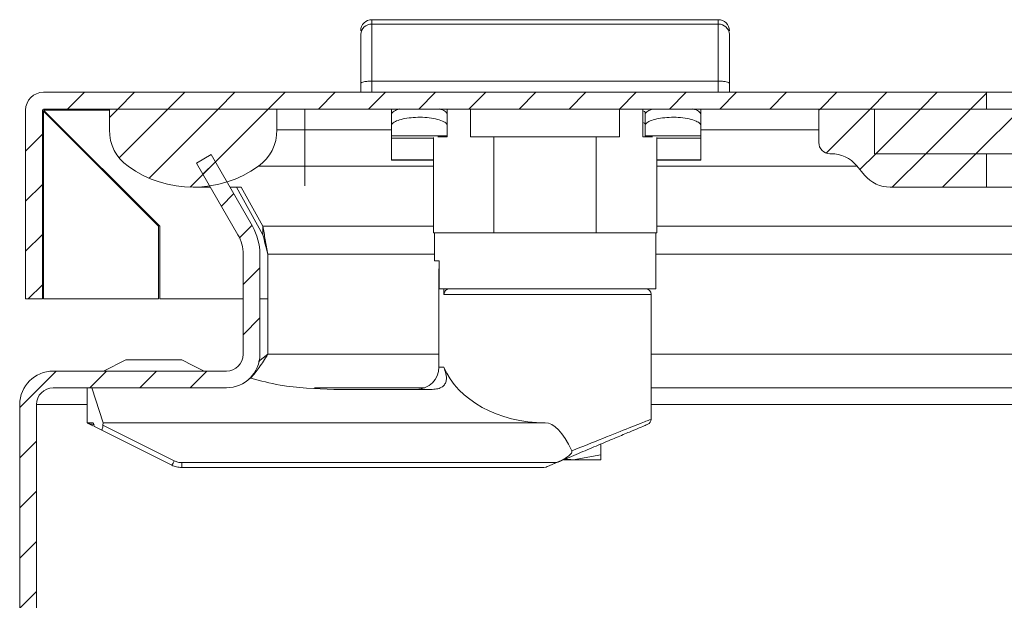
# Model space of a CAD drawing. Units: millimetres. Extents: x 9422 to 15253, y 866 to 3604.
# Drawn here: x 10558 to 10646, y 2320 to 2372 of the extents above; entities that cross this region are included whole.
import ezdxf

# ---------------------------------------------------------------- set-up
doc = ezdxf.new("R2010")
doc.units = ezdxf.units.MM
pattern_1 = [(45, (10154.4814, 2086.247), (-2.245064, 2.245064), [])]

msp = doc.modelspace()

# ---------------------------------------------------------------- hatches: boundary and pattern name
at = {"linetype": 'Continuous', "lineweight": 0}
h = msp.add_hatch(dxfattribs=at)
h.set_pattern_fill('ANSI31', style=0)
h.set_pattern_definition(pattern_1)
edge = h.paths.add_edge_path(flags=0)
edge.add_line((10560.316, 2347.129), (10560.316, 2364.029))
edge.add_arc((10560.416, 2364.029), 0.1, 90, 180, ccw=False)
edge.add_line((10560.416, 2364.129), (10644.816, 2364.129))
edge.add_line((10644.816, 2364.129), (10644.816, 2365.629))
edge.add_line((10644.816, 2365.629), (10560.416, 2365.629))
edge.add_arc((10560.416, 2364.029), 1.6, 90, 180)
edge.add_line((10558.816, 2364.029), (10558.816, 2347.129))
edge.add_line((10558.816, 2347.129), (10560.316, 2347.129))
h = msp.add_hatch(dxfattribs=at)
h.set_pattern_fill('ANSI31', style=0)
h.set_pattern_definition(pattern_1)
edge = h.paths.add_edge_path(flags=0)
edge.add_arc((10573.816, 2367.129), 10, 234.31467, 305.68533)
edge.add_arc((10577.316, 2362.255), 4, 305.68533, 360)
edge.add_line((10581.316, 2362.255), (10581.316, 2364.129))
edge.add_line((10581.316, 2364.129), (10566.316, 2364.129))
edge.add_line((10566.316, 2364.129), (10566.316, 2362.255))
edge.add_arc((10570.316, 2362.255), 4, 180, 234.31467)
h = msp.add_hatch(dxfattribs=at)
h.set_pattern_fill('ANSI31', style=0)
h.set_pattern_definition(pattern_1)
edge = h.paths.add_edge_path(flags=0)
edge.add_arc((10630.816, 2361.129), 1, 180, 270)
edge.add_line((10630.816, 2360.129), (10630.911, 2360.129))
edge.add_arc((10630.911, 2357.129), 3, 39.80557, 90, ccw=False)
edge.add_line((10633.216, 2359.049), (10633.917, 2358.208))
edge.add_arc((10636.221, 2360.129), 3, 219.80557, 270)
edge.add_line((10636.221, 2357.129), (10644.816, 2357.129))
edge.add_line((10644.816, 2357.129), (10644.816, 2360.129))
edge.add_line((10644.816, 2360.129), (10634.816, 2360.129))
edge.add_line((10634.816, 2360.129), (10634.816, 2364.129))
edge.add_line((10634.816, 2364.129), (10629.816, 2364.129))
edge.add_line((10629.816, 2364.129), (10629.816, 2361.129))
h = msp.add_hatch(dxfattribs=at)
h.set_pattern_fill('ANSI31', style=0)
h.set_pattern_definition(pattern_1)
h.paths.add_polyline_path([(10634.816, 2364.129), (10634.816, 2360.129), (11079.816, 2360.129), (11079.816, 2364.129)], flags=0)
h = msp.add_hatch(dxfattribs=at)
h.set_pattern_fill('ANSI31', style=0)
h.set_pattern_definition(pattern_1)
edge = h.paths.add_edge_path(flags=0)
edge.add_arc((10561.287, 2168.664), 3, 180, 270)
edge.add_line((10561.287, 2165.664), (11155.287, 2165.664))
edge.add_arc((11155.287, 2168.664), 3, 270, 360)
edge.add_line((11158.287, 2168.664), (11158.287, 2337.664))
edge.add_arc((11155.287, 2337.664), 3, 0, 90)
edge.add_line((11155.287, 2340.664), (11139.787, 2340.664))
edge.add_arc((11139.787, 2342.164), 1.5, 180, 270, ccw=False)
edge.add_line((11138.287, 2342.164), (11138.287, 2351.126))
edge.add_arc((11141.787, 2351.126), 3.5, 150, 180, ccw=False)
edge.add_line((11138.756, 2352.876), (11142.462, 2359.295))
edge.add_line((11142.462, 2359.295), (11141.163, 2360.045))
edge.add_line((11141.163, 2360.045), (11137.457, 2353.626))
edge.add_arc((11141.787, 2351.126), 5, 150, 180)
edge.add_line((11136.787, 2351.126), (11136.787, 2342.164))
edge.add_arc((11139.787, 2342.164), 3, 180, 270)
edge.add_line((11139.787, 2339.164), (11155.287, 2339.164))
edge.add_arc((11155.287, 2337.664), 1.5, 0, 90, ccw=False)
edge.add_line((11156.787, 2337.664), (11156.787, 2168.664))
edge.add_arc((11155.287, 2168.664), 1.5, 270, 360, ccw=False)
edge.add_line((11155.287, 2167.164), (10561.287, 2167.164))
edge.add_arc((10561.287, 2168.664), 1.5, 180, 270, ccw=False)
edge.add_line((10559.787, 2168.664), (10559.787, 2337.664))
edge.add_arc((10561.287, 2337.664), 1.5, 90, 180, ccw=False)
edge.add_line((10561.287, 2339.164), (10576.787, 2339.164))
edge.add_arc((10576.787, 2342.164), 3, 270, 360)
edge.add_line((10579.787, 2342.164), (10579.787, 2351.126))
edge.add_arc((10574.787, 2351.126), 5, 0, 30)
edge.add_line((10579.117, 2353.626), (10575.411, 2360.045))
edge.add_line((10575.411, 2360.045), (10574.112, 2359.295))
edge.add_line((10574.112, 2359.295), (10577.818, 2352.876))
edge.add_arc((10574.787, 2351.126), 3.5, 0, 30, ccw=False)
edge.add_line((10578.287, 2351.126), (10578.287, 2342.164))
edge.add_arc((10576.787, 2342.164), 1.5, 270, 360, ccw=False)
edge.add_line((10576.787, 2340.664), (10561.287, 2340.664))
edge.add_arc((10561.287, 2337.664), 3, 90, 180)
edge.add_line((10558.287, 2337.664), (10558.287, 2168.664))

# ---------------------------------------------------------------- linework, layer by layer
at = {"color": 7, "linetype": 'Continuous', "lineweight": 15}
for p, q in [((10589.816, 2372.129), (10589.816, 2371.735)), ((10620.816, 2372.129), (10589.816, 2372.129)), ((10620.816, 2371.735), (10620.816, 2372.129)), ((10589.816, 2371.735), (10589.816, 2366.629)), ((10620.816, 2371.735), (10589.816, 2371.735)), ((10620.816, 2366.629), (10620.816, 2371.735)), ((10589.816, 2365.629), (10589.816, 2366.629)), ((10620.816, 2366.629), (10589.816, 2366.629)), ((10620.816, 2365.629), (10620.816, 2366.629)), ((10644.816, 2365.629), (10560.416, 2365.629)), ((10588.816, 2366.427), (10588.816, 2365.629)), ((10621.816, 2365.629), (10621.816, 2366.427)), ((10644.816, 2364.129), (10644.816, 2365.629)), ((10648.316, 2365.629), (10644.816, 2365.629)), ((10558.816, 2364.029), (10558.816, 2347.129)), ((10560.316, 2364.029), (10560.316, 2347.129)), ((10644.816, 2364.129), (10560.416, 2364.129)), ((10570.816, 2353.629), (10560.416, 2364.029)), ((10560.416, 2363.929), (10560.416, 2347.129)), ((10570.716, 2353.629), (10560.416, 2363.929)), ((10566.316, 2364.129), (10581.316, 2364.129)), ((10566.316, 2362.255), (10566.316, 2364.129)), ((10581.316, 2364.129), (10581.316, 2362.255)), ((10583.816, 2362.255), (10583.816, 2364.129)), ((10591.566, 2364.129), (10591.566, 2363.836)), ((10596.566, 2364.129), (10596.566, 2363.629)), ((10598.65, 2361.629), (10598.65, 2364.129)), ((10611.983, 2364.129), (10611.983, 2361.629)), ((10614.066, 2361.629), (10614.066, 2364.129)), ((10614.266, 2363.836), (10614.266, 2363.858)), ((10619.266, 2364.129), (10619.266, 2363.836)), ((10629.816, 2364.129), (10629.816, 2361.129)), ((10634.816, 2364.129), (10629.816, 2364.129)), ((10634.816, 2360.129), (10634.816, 2364.129)), ((10634.816, 2364.129), (11079.816, 2364.129)), ((10591.566, 2363.836), (10591.566, 2363.629)), ((10591.566, 2363.629), (10591.566, 2362.662)), ((10596.566, 2362.662), (10596.566, 2363.629)), ((10614.266, 2363.629), (10614.266, 2363.836)), ((10614.266, 2362.662), (10614.266, 2363.629)), ((10619.266, 2363.836), (10619.266, 2363.629)), ((10619.266, 2362.662), (10619.266, 2363.629)), ((10583.816, 2362.255), (10581.316, 2362.255)), ((10583.816, 2362.255), (10583.816, 2359.006)), ((10591.566, 2362.662), (10591.566, 2361.733)), ((10596.566, 2361.733), (10596.566, 2362.662)), ((10614.266, 2362.662), (10614.266, 2361.733)), ((10619.266, 2362.662), (10619.266, 2361.733)), ((10591.566, 2361.733), (10596.566, 2361.733)), ((10591.566, 2361.733), (10591.566, 2361.522)), ((10595.316, 2361.522), (10591.566, 2361.522)), ((10591.566, 2361.522), (10591.566, 2361.514)), ((10591.566, 2361.514), (10595.316, 2361.514)), ((10591.566, 2361.514), (10591.566, 2359.592)), ((10595.316, 2361.575), (10595.316, 2353.029)), ((10596.566, 2361.629), (10595.703, 2361.629)), ((10596.566, 2361.722), (10596.566, 2361.733)), ((10596.566, 2361.722), (10596.566, 2361.629)), ((10600.734, 2361.629), (10598.65, 2361.629)), ((10600.734, 2353.029), (10600.734, 2361.629)), ((10600.734, 2361.629), (10609.899, 2361.629)), ((10609.899, 2361.629), (10609.899, 2353.029)), ((10611.983, 2361.629), (10609.899, 2361.629)), ((10614.93, 2361.629), (10614.066, 2361.629)), ((10619.266, 2361.733), (10614.266, 2361.733)), ((10614.266, 2361.733), (10614.266, 2361.629)), ((10615.316, 2353.029), (10615.316, 2361.575)), ((10619.266, 2361.522), (10615.316, 2361.522)), ((10615.316, 2361.514), (10619.266, 2361.514)), ((10619.266, 2361.733), (10619.266, 2361.522)), ((10619.266, 2361.522), (10619.266, 2361.514)), ((10619.266, 2361.514), (10619.266, 2359.592)), ((10575.411, 2360.045), (10574.112, 2359.295)), ((10575.411, 2360.045), (10579.117, 2353.626)), ((10595.316, 2359.592), (10591.566, 2359.592)), ((10591.566, 2359.592), (10591.566, 2359.549)), ((10595.316, 2359.549), (10591.566, 2359.549)), ((10619.266, 2359.592), (10615.316, 2359.592)), ((10619.266, 2359.549), (10615.316, 2359.549)), ((10619.266, 2359.592), (10619.266, 2359.549)), ((10630.816, 2360.129), (10630.911, 2360.129)), ((10644.816, 2360.129), (10634.816, 2360.129)), ((10634.816, 2360.129), (11079.816, 2360.129)), ((10644.816, 2357.129), (10644.816, 2360.129)), ((10574.112, 2359.295), (10577.818, 2352.876)), ((10579.65, 2359.006), (10583.816, 2359.006)), ((10633.216, 2359.049), (10633.917, 2358.208)), ((10573.816, 2357.129), (10575.363, 2357.129)), ((10577.095, 2357.129), (10578.108, 2357.129)), ((10580.045, 2352.876), (10577.693, 2357.129)), ((10578.108, 2357.129), (10580.045, 2353.626)), ((10636.221, 2357.129), (10644.816, 2357.129)), ((10649.816, 2357.129), (10644.816, 2357.129)), ((10570.716, 2347.129), (10570.716, 2353.629)), ((10570.816, 2347.129), (10570.816, 2353.629)), ((10580.045, 2353.626), (10580.045, 2352.876)), ((10595.316, 2353.029), (10600.734, 2353.029)), ((10595.416, 2353.029), (10595.416, 2350.529)), ((10609.899, 2353.029), (10600.734, 2353.029)), ((10609.899, 2353.029), (10615.316, 2353.029)), ((10615.216, 2348.029), (10615.216, 2353.029)), ((10578.287, 2342.164), (10578.287, 2351.126)), ((10579.787, 2342.164), (10579.787, 2351.126)), ((10580.494, 2342.164), (10580.494, 2351.126)), ((10595.416, 2350.529), (10595.821, 2350.529)), ((10595.821, 2349.893), (10595.816, 2349.829)), ((10595.816, 2349.829), (10595.816, 2341.029)), ((10595.821, 2350.529), (10595.821, 2348.029)), ((10595.821, 2348.029), (10615.216, 2348.029)), ((10596.262, 2347.529), (10596.262, 2348.029)), ((10558.816, 2347.129), (10560.316, 2347.129)), ((10560.416, 2347.129), (10570.716, 2347.129)), ((10578.287, 2347.129), (10570.816, 2347.129)), ((10580.494, 2347.129), (10579.787, 2347.129)), ((10614.816, 2336.361), (10614.816, 2347.529)), ((10579.659, 2341.532), (10580.494, 2342.164)), ((10567.787, 2341.664), (10565.787, 2340.664)), ((10572.287, 2341.664), (10568.287, 2341.664)), ((10576.787, 2340.664), (10561.287, 2340.664)), ((10576.787, 2339.164), (10561.287, 2339.164)), ((10564.316, 2339.164), (10564.316, 2336.029)), ((10565.753, 2336.029), (10564.748, 2339.164)), ((10594.54, 2339.164), (10584.683, 2339.164)), ((10586.416, 2339.029), (10595.217, 2339.029)), ((11139.08, 2339.164), (10614.816, 2339.164)), ((10558.287, 2337.664), (10558.287, 2168.664)), ((10559.787, 2337.664), (10559.787, 2168.664)), ((10564.316, 2336.029), (10564.824, 2336.029)), ((10564.827, 2335.773), (10564.422, 2335.976)), ((10564.984, 2335.695), (10565.565, 2335.404)), ((10565.743, 2335.813), (10565.753, 2336.029)), ((10572.118, 2332.626), (10565.743, 2335.813)), ((10565.753, 2336.029), (10605.316, 2336.029)), ((10614.672, 2336.303), (10614.816, 2336.361)), ((10565.565, 2335.404), (10571.894, 2332.24)), ((10610.316, 2333.175), (10610.316, 2334.134)), ((10610.316, 2333.175), (10607.816, 2332.729)), ((10610.316, 2332.729), (10610.316, 2333.175)), ((10606.333, 2332.468), (10572.789, 2332.468)), ((10572.789, 2332.029), (10572.789, 2332.468)), ((10605.882, 2332.267), (10606.333, 2332.468)), ((10607.003, 2332.729), (10607.816, 2332.729)), ((10607.816, 2332.729), (10607.159, 2332.805)), ((10607.816, 2332.729), (10610.316, 2332.729)), ((10572.789, 2332.029), (10605.215, 2332.029)), ((10605.215, 2332.029), (10605.409, 2332.068))]:
    msp.add_line(p, q, dxfattribs=at)
at = {"color": 8, "linetype": 'Continuous', "lineweight": 15}
for p, q in [((10566.316, 2364.029), (10560.416, 2364.029)), ((10591.566, 2362.255), (10583.816, 2362.255)), ((10629.816, 2362.255), (10619.266, 2362.255)), ((10583.816, 2359.006), (10583.816, 2357.262)), ((10583.816, 2359.006), (10595.316, 2359.006)), ((10615.316, 2359.006), (10633.252, 2359.006)), ((10595.316, 2353.626), (10580.045, 2353.626)), ((11118.816, 2353.626), (10615.316, 2353.626)), ((10580.494, 2351.126), (10595.416, 2351.126)), ((10615.216, 2351.126), (11118.816, 2351.126)), ((10595.821, 2349.829), (10595.816, 2349.829)), ((10614.816, 2347.529), (10596.262, 2347.529)), ((10595.816, 2342.164), (10580.494, 2342.164)), ((11136.08, 2342.164), (10614.816, 2342.164)), ((10595.816, 2341.029), (10596.249, 2341.029)), ((10564.316, 2337.664), (10559.787, 2337.664)), ((11139.587, 2337.664), (10614.816, 2337.664))]:
    msp.add_line(p, q, dxfattribs=at)
at = {"color": 7, "linetype": 'Continuous', "lineweight": 15, "flags": 128}
msp.add_lwpolyline([(10574.787, 2340.664), (10573.787, 2341.164), (10572.787, 2341.664)], dxfattribs=at)
at = {"color": 7, "linetype": 'Continuous', "lineweight": 15}
for centre, radius, start, end in [((10589.816, 2371.129), 1, 90, 180), ((10620.816, 2371.129), 1, 0, 90), ((10589.779, 2370.772), 0.963, 87.74777, 177.55764), ((10620.854, 2370.772), 0.963, 2.44498, 92.25046), ((10560.416, 2364.029), 1.6, 90, 180), ((10560.416, 2364.029), 0.1, 90, 180), ((10570.316, 2362.255), 4, 180, 234.31467), ((10577.316, 2362.255), 4, 305.68533, 0), ((10630.816, 2361.129), 1, 180, 270), ((10630.911, 2357.129), 3, 39.80557, 90), ((10573.816, 2367.129), 10, 234.31467, 305.68533), ((10636.221, 2360.129), 3, 219.80557, 270), ((10574.787, 2351.126), 5, 0, 30), ((10574.787, 2351.126), 3.5, 0, 30), ((10614.316, 2347.529), 0.5, 0, 90), ((10576.787, 2342.164), 1.5, 270, 0), ((10576.787, 2342.164), 3, 270, 0), ((10593.816, 2341.029), 2, 270, 0), ((10561.287, 2337.664), 3, 90, 180), ((10561.287, 2337.664), 1.5, 90, 180), ((10614.316, 2336.361), 0.5, 292.83365, 0), ((10570.309, 2333.415), 1.973, 323.43876, 336.42896)]:
    msp.add_arc(centre, radius, start, end, dxfattribs=at)
for centre, major_axis, ratio, start_param, end_param in [((10612.766, 2363.858), (1.5, 0), 0.159608, 0, 0.522315), ((10612.766, 2362.813), (1.5, 0), 0.165486, 0, 0.522315), ((10605.316, 2343.154), (9.5, 0), 0.75, 3.444447, 4.712389), ((10605.316, 2258.657), (0, 77.371), 0.122785, 6.028199, 6.283185)]:
    msp.add_ellipse(centre, major_axis=major_axis, ratio=ratio, start_param=start_param, end_param=end_param, dxfattribs=at)
for points, knots in [([(10588.816, 2366.427), (10588.816, 2367.372), (10588.816, 2369.261), (10588.816, 2370.296), (10588.816, 2370.814)], [0, 0, 0, 0, 0.5, 1, 1, 1, 1]), ([(10621.816, 2366.427), (10621.816, 2367.372), (10621.816, 2369.261), (10621.816, 2370.296), (10621.816, 2370.814)], [0, 0, 0, 0, 0.5, 1, 1, 1, 1]), ([(10588.816, 2366.427), (10588.822, 2366.443), (10588.832, 2366.473), (10588.921, 2366.523), (10589.066, 2366.566), (10589.258, 2366.596), (10589.491, 2366.621), (10589.688, 2366.626), (10589.816, 2366.629)], [0, 0, 0, 0, 0.150591, 0.28432, 0.500448, 0.630555, 0.75729, 1, 1, 1, 1]), ([(10620.816, 2366.629), (10620.945, 2366.626), (10621.141, 2366.621), (10621.374, 2366.596), (10621.567, 2366.566), (10621.712, 2366.523), (10621.801, 2366.473), (10621.811, 2366.443), (10621.816, 2366.427)], [0, 0, 0, 0, 0.24273, 0.3694603, 0.4995704, 0.7157116, 0.8494282, 1, 1, 1, 1]), ([(10592.27, 2364.142), (10592.104, 2364.077), (10591.757, 2363.94), (10591.583, 2363.755), (10591.57, 2363.654), (10591.566, 2363.629)], [0, 0, 0, 0, 0.406868, 0.854645, 1, 1, 1, 1]), ([(10596.566, 2363.629), (10596.534, 2363.707), (10596.469, 2363.865), (10596.17, 2364.053), (10595.892, 2364.128), (10595.841, 2364.141)], [0, 0, 0, 0, 0.449657, 0.8993, 1, 1, 1, 1]), ([(10614.899, 2364.111), (10614.76, 2364.056), (10614.442, 2363.929), (10614.284, 2363.755), (10614.27, 2363.654), (10614.266, 2363.629)], [0, 0, 0, 0, 0.366155, 0.844668, 1, 1, 1, 1]), ([(10619.266, 2363.629), (10619.234, 2363.707), (10619.169, 2363.865), (10618.869, 2364.054), (10618.59, 2364.128), (10618.538, 2364.142)], [0, 0, 0, 0, 0.448637, 0.897255, 1, 1, 1, 1]), ([(10596.566, 2362.662), (10596.537, 2362.736), (10596.479, 2362.885), (10596.03, 2363.109), (10595.372, 2363.288), (10594.563, 2363.391), (10593.719, 2363.398), (10592.928, 2363.316), (10592.258, 2363.161), (10591.773, 2362.955), (10591.582, 2362.78), (10591.57, 2362.685), (10591.566, 2362.662)], [0, 0, 0, 0, 0.110746, 0.221487, 0.332007, 0.439674, 0.543415, 0.64513, 0.748119, 0.854611, 0.964425, 1, 1, 1, 1]), ([(10619.266, 2362.662), (10619.237, 2362.736), (10619.179, 2362.885), (10618.73, 2363.109), (10618.072, 2363.288), (10617.263, 2363.391), (10616.419, 2363.398), (10615.628, 2363.316), (10614.958, 2363.161), (10614.473, 2362.955), (10614.282, 2362.78), (10614.27, 2362.685), (10614.266, 2362.662)], [0, 0, 0, 0, 0.110746, 0.221486, 0.332009, 0.439675, 0.543415, 0.64513, 0.74812, 0.854611, 0.964425, 1, 1, 1, 1]), ([(10580.045, 2353.626), (10580.12, 2353.247), (10580.195, 2352.841), (10580.345, 2351.998), (10580.419, 2351.564), (10580.494, 2351.126)], [0, 0, 0, 0, 0.5, 0.5, 1, 1, 1, 1]), ([(10596.788, 2348.029), (10596.726, 2348.023), (10596.603, 2348.011), (10596.44, 2347.917), (10596.322, 2347.781), (10596.268, 2347.642), (10596.263, 2347.557), (10596.262, 2347.529)], [0, 0, 0, 0, 0.229397, 0.458974, 0.68177, 0.893504, 1, 1, 1, 1]), ([(10614.316, 2348.029), (10614.214, 2348.029), (10614.004, 2348.029), (10612.315, 2348.029), (10609.81, 2348.029), (10606.801, 2348.029), (10603.619, 2348.029), (10600.587, 2348.029), (10598.085, 2348.029), (10597.211, 2348.029), (10596.788, 2348.029)], [0, 0, 0, 0, 0.121045, 0.25, 0.378955, 0.5, 0.621045, 0.75, 0.878955, 1, 1, 1, 1]), ([(10580.494, 2342.164), (10580.239, 2341.759), (10579.735, 2340.957), (10579.23, 2340.337), (10578.98, 2340.03)], [0, 0, 0, 0, 0.504595, 1, 1, 1, 1]), ([(10568.287, 2341.664), (10568.231, 2341.664), (10568.119, 2341.664), (10567.968, 2341.664), (10567.852, 2341.664), (10567.794, 2341.664), (10567.789, 2341.664), (10567.787, 2341.664)], [0, 0, 0, 0, 0.213317, 0.426016, 0.651202, 0.871377, 1, 1, 1, 1]), ([(10572.787, 2341.664), (10572.781, 2341.664), (10572.77, 2341.664), (10572.699, 2341.664), (10572.609, 2341.664), (10572.497, 2341.664), (10572.378, 2341.664), (10572.305, 2341.664), (10572.287, 2341.664)], [0, 0, 0, 0, 0.2133914, 0.4267688, 0.5306047, 0.7210403, 0.9318116, 1, 1, 1, 1]), ([(10595.217, 2339.029), (10595.388, 2339.038), (10595.646, 2339.053), (10595.944, 2339.156), (10596.181, 2339.292), (10596.384, 2339.522), (10596.571, 2340.122), (10596.39, 2340.63), (10596.249, 2341.029)], [0, 0, 0, 0, 0.125955, 0.188871, 0.252207, 0.367309, 0.503986, 1, 1, 1, 1]), ([(10578.98, 2340.03), (10579.841, 2339.797), (10582.189, 2339.162), (10584.777, 2339.08), (10586.416, 2339.029)], [0, 0, 0, 0, 0.366558, 1, 1, 1, 1]), ([(10564.422, 2335.976), (10564.406, 2335.984), (10564.373, 2336), (10564.327, 2336.023), (10564.321, 2336.026), (10564.316, 2336.029)], [0, 0, 0, 0, 0.237419, 0.476891, 1, 1, 1, 1]), ([(10564.824, 2336.029), (10564.832, 2336.027), (10564.846, 2336.023), (10564.868, 2335.99), (10564.889, 2335.94), (10564.9, 2335.892), (10564.906, 2335.868)], [0, 0, 0, 0, 0.249726, 0.500133, 0.751015, 1, 1, 1, 1]), ([(10564.984, 2335.695), (10564.97, 2335.708), (10564.94, 2335.735), (10564.918, 2335.821), (10564.906, 2335.868)], [0, 0, 0, 0, 0.4562032, 1, 1, 1, 1]), ([(10565.743, 2335.813), (10565.737, 2335.749), (10565.727, 2335.626), (10565.691, 2335.505), (10565.657, 2335.441), (10565.628, 2335.409), (10565.596, 2335.394), (10565.575, 2335.401), (10565.565, 2335.404)], [0, 0, 0, 0, 0.2624879, 0.4992158, 0.6194032, 0.7420987, 0.8685908, 1, 1, 1, 1]), ([(10605.882, 2332.267), (10606.416, 2332.492), (10607.512, 2332.953), (10609.124, 2333.632), (10610.666, 2334.281), (10612.037, 2334.858), (10613.152, 2335.328), (10613.945, 2335.662), (10614.425, 2335.864), (10614.482, 2335.888), (10614.51, 2335.9)], [0, 0, 0, 0, 0.121656, 0.249439, 0.38081, 0.512863, 0.642788, 0.768263, 0.887656, 1, 1, 1, 1]), ([(10607.713, 2333.527), (10607.718, 2333.512), (10607.728, 2333.482), (10607.723, 2333.408), (10607.663, 2333.286), (10607.477, 2333.095), (10607.032, 2332.794), (10606.615, 2332.599), (10606.333, 2332.468)], [0, 0, 0, 0, 0.025661, 0.0528047, 0.1194648, 0.2443443, 0.4885698, 1, 1, 1, 1]), ([(10571.894, 2332.24), (10572.038, 2332.178), (10572.324, 2332.056), (10572.635, 2332.038), (10572.789, 2332.029)], [0, 0, 0, 0, 0.504661, 1, 1, 1, 1]), ([(10572.789, 2332.468), (10572.672, 2332.474), (10572.439, 2332.488), (10572.225, 2332.58), (10572.118, 2332.626)], [0, 0, 0, 0, 0.499832, 1, 1, 1, 1]), ([(10605.882, 2332.267), (10605.785, 2332.226), (10605.615, 2332.154), (10605.472, 2332.094), (10605.409, 2332.068)], [0, 0, 0, 0, 0.564165, 1, 1, 1, 1])]:
    msp.add_open_spline(points, degree=3, knots=knots, dxfattribs=at)
msp.add_open_spline([(10580.494, 2351.126), (10580.344, 2351.739), (10580.195, 2352.346), (10580.045, 2352.876)], degree=3, dxfattribs=at)
at = {"color": 8, "linetype": 'Continuous', "lineweight": 15}
for points, knots in [([(10564.981, 2335.851), (10564.836, 2335.884), (10564.645, 2335.926), (10564.472, 2335.965), (10564.428, 2335.974), (10564.424, 2335.975), (10564.422, 2335.976)], [0, 0, 0, 0, 0.652692, 0.855112, 0.932085, 1, 1, 1, 1]), ([(10607.713, 2333.527), (10608.667, 2333.908), (10610.609, 2334.682), (10612.926, 2335.607), (10614.408, 2336.198), (10614.598, 2336.273), (10614.672, 2336.303)], [0, 0, 0, 0, 0.2699796, 0.5492629, 0.8219023, 1, 1, 1, 1])]:
    msp.add_open_spline(points, degree=3, knots=knots, dxfattribs=at)

doc.saveas('drawing.dxf')
